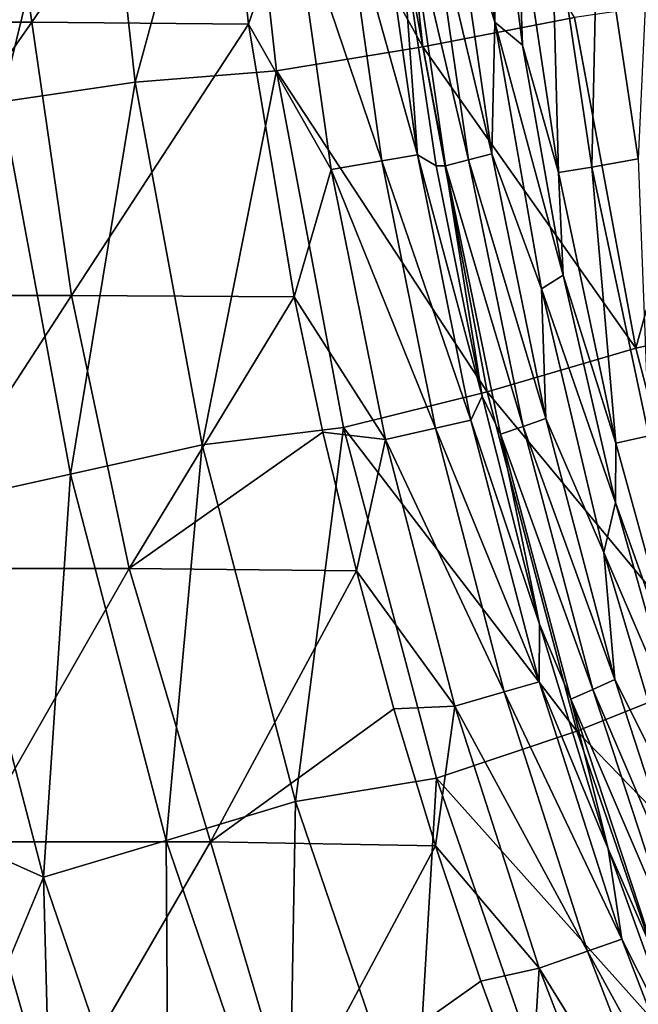
# Model space of a CAD drawing. Units: millimetres. Extents: x -210 to 210, y -210 to 210.
# Drawn here: x -187 to -165, y -61 to -25 of the extents above; entities that cross this region are included whole.
import ezdxf

# ---------------------------------------------------------------- set-up
doc = ezdxf.new("R2010")
doc.units = ezdxf.units.MM
doc.header["$LTSCALE"] = 52.148148
for name, color, linetype in [('10', 7, 'CONTINUOUS'), ('16', 7, 'CONTINUOUS'), ('21', 7, 'CONTINUOUS'), ('4', 7, 'CONTINUOUS'), ('40', 7, 'CONTINUOUS')]:
    doc.layers.add(name, color=color, linetype=linetype)

msp = doc.modelspace()

# ---------------------------------------------------------------- linework, layer by layer
at = {"layer": '10', "linetype": 'Continuous'}
for points in [[(-170.917, -14.865, 54.299), (-169.772, -24.719, 54.299), (-171.299, -19.75, 44.327), (-170.917, -14.865, 54.299)], [(-170.917, -14.865, 54.299), (-169.833, -17.08, 64.261), (-169.772, -24.719, 54.299), (-170.917, -14.865, 54.299)], [(-169.833, -17.08, 64.261), (-168.765, -25.567, 64.261), (-169.772, -24.719, 54.299), (-169.833, -17.08, 64.261)], [(-171.299, -19.75, 44.327), (-169.885, -29.543, 44.327), (-172.161, -19.896, 34.355), (-171.299, -19.75, 44.327)], [(-171.299, -19.75, 44.327), (-169.772, -24.719, 54.299), (-169.885, -29.543, 44.327), (-171.299, -19.75, 44.327)], [(-173.022, -20.042, 24.383), (-171.58, -29.98, 24.383), (-173.195, -21.469, 20.477), (-173.022, -20.042, 24.383)], [(-173.022, -20.042, 24.383), (-172.161, -19.896, 34.355), (-170.732, -29.762, 34.355), (-173.022, -20.042, 24.383)], [(-171.58, -29.98, 24.383), (-173.022, -20.042, 24.383), (-170.732, -29.762, 34.355), (-171.58, -29.98, 24.383)], [(-172.161, -19.896, 34.355), (-169.885, -29.543, 44.327), (-170.732, -29.762, 34.355), (-172.161, -19.896, 34.355)], [(-173.195, -21.469, 20.477), (-171.58, -29.98, 24.383), (-171.926, -29.983, 20.477), (-173.195, -21.469, 20.477)], [(-169.772, -24.719, 54.299), (-168.059, -34.491, 54.299), (-169.885, -29.543, 44.327), (-169.772, -24.719, 54.299)], [(-168.765, -25.567, 64.261), (-167.272, -33.988, 64.261), (-169.772, -24.719, 54.299), (-168.765, -25.567, 64.261)], [(-169.772, -24.719, 54.299), (-167.272, -33.988, 64.261), (-168.059, -34.491, 54.299), (-169.772, -24.719, 54.299)], [(-169.885, -29.543, 44.327), (-167.91, -39.239, 44.327), (-170.732, -29.762, 34.355), (-169.885, -29.543, 44.327)], [(-169.885, -29.543, 44.327), (-168.059, -34.491, 54.299), (-167.91, -39.239, 44.327), (-169.885, -29.543, 44.327)], [(-171.58, -29.98, 24.383), (-170.732, -29.762, 34.355), (-168.738, -39.529, 34.355), (-171.58, -29.98, 24.383)], [(-170.732, -29.762, 34.355), (-167.91, -39.239, 44.327), (-168.738, -39.529, 34.355), (-170.732, -29.762, 34.355)], [(-171.926, -29.983, 20.477), (-171.58, -29.98, 24.383), (-170.238, -38.424, 20.477), (-171.926, -29.983, 20.477)], [(-171.58, -29.98, 24.383), (-169.567, -39.819, 24.383), (-170.238, -38.424, 20.477), (-171.58, -29.98, 24.383)], [(-169.567, -39.819, 24.383), (-171.58, -29.98, 24.383), (-168.738, -39.529, 34.355), (-169.567, -39.819, 24.383)], [(-167.272, -33.988, 64.261), (-165.36, -42.324, 64.261), (-168.059, -34.491, 54.299), (-167.272, -33.988, 64.261)], [(-168.059, -34.491, 54.299), (-165.36, -42.324, 64.261), (-165.784, -44.147, 54.299), (-168.059, -34.491, 54.299)], [(-168.059, -34.491, 54.299), (-165.784, -44.147, 54.299), (-167.91, -39.239, 44.327), (-168.059, -34.491, 54.299)], [(-170.238, -38.424, 20.477), (-169.567, -39.819, 24.383), (-168.136, -46.772, 20.477), (-170.238, -38.424, 20.477)], [(-167.91, -39.239, 44.327), (-165.383, -48.806, 44.327), (-168.738, -39.529, 34.355), (-167.91, -39.239, 44.327)], [(-167.91, -39.239, 44.327), (-165.784, -44.147, 54.299), (-165.383, -48.806, 44.327), (-167.91, -39.239, 44.327)], [(-169.567, -39.819, 24.383), (-168.738, -39.529, 34.355), (-166.187, -49.165, 34.355), (-169.567, -39.819, 24.383)], [(-168.738, -39.529, 34.355), (-165.383, -48.806, 44.327), (-166.187, -49.165, 34.355), (-168.738, -39.529, 34.355)], [(-169.567, -39.819, 24.383), (-166.99, -49.525, 24.383), (-168.136, -46.772, 20.477), (-169.567, -39.819, 24.383)], [(-166.99, -49.525, 24.383), (-169.567, -39.819, 24.383), (-166.187, -49.165, 34.355), (-166.99, -49.525, 24.383)], [(-165.36, -42.324, 64.261), (-163.032, -50.554, 64.261), (-165.784, -44.147, 54.299), (-165.36, -42.324, 64.261)], [(-165.784, -44.147, 54.299), (-163.032, -50.554, 64.261), (-162.955, -53.656, 54.299), (-165.784, -44.147, 54.299)], [(-165.784, -44.147, 54.299), (-162.955, -53.656, 54.299), (-165.383, -48.806, 44.327), (-165.784, -44.147, 54.299)], [(-168.136, -46.772, 20.477), (-166.99, -49.525, 24.383), (-165.626, -55.006, 20.477), (-168.136, -46.772, 20.477)], [(-165.383, -48.806, 44.327), (-162.311, -58.213, 44.327), (-166.187, -49.165, 34.355), (-165.383, -48.806, 44.327)], [(-165.383, -48.806, 44.327), (-162.955, -53.656, 54.299), (-162.311, -58.213, 44.327), (-165.383, -48.806, 44.327)], [(-166.99, -49.525, 24.383), (-166.187, -49.165, 34.355), (-163.085, -58.639, 34.355), (-166.99, -49.525, 24.383)], [(-166.187, -49.165, 34.355), (-162.311, -58.213, 44.327), (-163.085, -58.639, 34.355), (-166.187, -49.165, 34.355)], [(-166.99, -49.525, 24.383), (-163.858, -59.066, 24.383), (-165.626, -55.006, 20.477), (-166.99, -49.525, 24.383)], [(-163.858, -59.066, 24.383), (-166.99, -49.525, 24.383), (-163.085, -58.639, 34.355), (-163.858, -59.066, 24.383)], [(-165.626, -55.006, 20.477), (-163.858, -59.066, 24.383), (-162.712, -63.107, 20.477), (-165.626, -55.006, 20.477)]]:
    msp.add_3dface(points, dxfattribs=at)
at = {"layer": '16', "linetype": 'Continuous'}
for points in [[(-179.236, -13.287, 111.327), (-172.41, -25.624, 102.919), (-173.83, -12.847, 102.919), (-179.236, -13.287, 111.327)], [(-173.83, -12.847, 102.919), (-172.41, -25.624, 102.919), (-166.852, -24.556, 94.604), (-173.83, -12.847, 102.919)], [(-184.422, -13.498, 119.756), (-182.945, -26.924, 119.756), (-179.236, -13.287, 111.327), (-184.422, -13.498, 119.756)], [(-179.236, -13.287, 111.327), (-182.945, -26.924, 119.756), (-177.764, -26.501, 111.327), (-179.236, -13.287, 111.327)], [(-179.236, -13.287, 111.327), (-177.764, -26.501, 111.327), (-172.41, -25.624, 102.919), (-179.236, -13.287, 111.327)], [(-187.833, -27.643, 128.128), (-184.422, -13.498, 119.756), (-189.35, -13.859, 128.128), (-187.833, -27.643, 128.128)], [(-182.945, -26.924, 119.756), (-184.422, -13.498, 119.756), (-187.833, -27.643, 128.128), (-182.945, -26.924, 119.756)], [(-166.852, -24.556, 94.604), (-164.615, -36.67, 94.604), (-161.031, -23.699, 86.426), (-166.852, -24.556, 94.604)], [(-164.615, -36.67, 94.604), (-158.871, -35.39, 86.426), (-161.031, -23.699, 86.426), (-164.615, -36.67, 94.604)], [(-166.852, -24.556, 94.604), (-172.41, -25.624, 102.919), (-164.615, -36.67, 94.604), (-166.852, -24.556, 94.604)], [(-177.764, -26.501, 111.327), (-170.052, -38.261, 102.919), (-172.41, -25.624, 102.919), (-177.764, -26.501, 111.327)], [(-172.41, -25.624, 102.919), (-170.052, -38.261, 102.919), (-164.615, -36.67, 94.604), (-172.41, -25.624, 102.919)], [(-182.945, -26.924, 119.756), (-180.491, -40.206, 119.756), (-177.764, -26.501, 111.327), (-182.945, -26.924, 119.756)], [(-177.764, -26.501, 111.327), (-180.491, -40.206, 119.756), (-175.318, -39.57, 111.327), (-177.764, -26.501, 111.327)], [(-177.764, -26.501, 111.327), (-175.318, -39.57, 111.327), (-170.052, -38.261, 102.919), (-177.764, -26.501, 111.327)], [(-185.314, -41.28, 128.128), (-182.945, -26.924, 119.756), (-187.833, -27.643, 128.128), (-185.314, -41.28, 128.128)], [(-180.491, -40.206, 119.756), (-182.945, -26.924, 119.756), (-185.314, -41.28, 128.128), (-180.491, -40.206, 119.756)], [(-185.314, -41.28, 128.128), (-187.833, -27.643, 128.128), (-189.887, -42.299, 136.367), (-185.314, -41.28, 128.128)], [(-164.615, -36.67, 94.604), (-161.499, -48.588, 94.604), (-158.871, -35.39, 86.426), (-164.615, -36.67, 94.604)], [(-164.615, -36.67, 94.604), (-170.052, -38.261, 102.919), (-161.499, -48.588, 94.604), (-164.615, -36.67, 94.604)], [(-175.318, -39.57, 111.327), (-166.77, -50.691, 102.919), (-170.052, -38.261, 102.919), (-175.318, -39.57, 111.327)], [(-170.052, -38.261, 102.919), (-166.77, -50.691, 102.919), (-161.499, -48.588, 94.604), (-170.052, -38.261, 102.919)], [(-180.491, -40.206, 119.756), (-177.075, -53.274, 119.756), (-175.318, -39.57, 111.327), (-180.491, -40.206, 119.756)], [(-175.318, -39.57, 111.327), (-177.075, -53.274, 119.756), (-171.913, -52.422, 111.327), (-175.318, -39.57, 111.327)], [(-175.318, -39.57, 111.327), (-171.913, -52.422, 111.327), (-166.77, -50.691, 102.919), (-175.318, -39.57, 111.327)], [(-181.806, -54.697, 128.128), (-180.491, -40.206, 119.756), (-185.314, -41.28, 128.128), (-181.806, -54.697, 128.128)], [(-177.075, -53.274, 119.756), (-180.491, -40.206, 119.756), (-181.806, -54.697, 128.128), (-177.075, -53.274, 119.756)], [(-186.293, -56.047, 136.367), (-185.314, -41.28, 128.128), (-189.887, -42.299, 136.367), (-186.293, -56.047, 136.367)], [(-181.806, -54.697, 128.128), (-185.314, -41.28, 128.128), (-186.293, -56.047, 136.367), (-181.806, -54.697, 128.128)], [(-191.579, -53.678, 144.389), (-186.293, -56.047, 136.367), (-189.887, -42.299, 136.367), (-191.579, -53.678, 144.389)], [(-161.499, -48.588, 94.604), (-166.77, -50.691, 102.919), (-157.522, -60.247, 94.604), (-161.499, -48.588, 94.604)], [(-171.913, -52.422, 111.327), (-162.58, -62.844, 102.919), (-166.77, -50.691, 102.919), (-171.913, -52.422, 111.327)], [(-166.77, -50.691, 102.919), (-162.58, -62.844, 102.919), (-157.522, -60.247, 94.604), (-166.77, -50.691, 102.919)], [(-177.075, -53.274, 119.756), (-172.714, -66.057, 119.756), (-171.913, -52.422, 111.327), (-177.075, -53.274, 119.756)], [(-171.913, -52.422, 111.327), (-172.714, -66.057, 119.756), (-167.567, -64.987, 111.327), (-171.913, -52.422, 111.327)], [(-171.913, -52.422, 111.327), (-167.567, -64.987, 111.327), (-162.58, -62.844, 102.919), (-171.913, -52.422, 111.327)], [(-177.329, -67.822, 128.128), (-177.075, -53.274, 119.756), (-181.806, -54.697, 128.128), (-177.329, -67.822, 128.128)], [(-172.714, -66.057, 119.756), (-177.075, -53.274, 119.756), (-177.329, -67.822, 128.128), (-172.714, -66.057, 119.756)], [(-191.579, -53.678, 144.389), (-188.937, -62.342, 144.389), (-186.293, -56.047, 136.367), (-191.579, -53.678, 144.389)], [(-181.705, -69.496, 136.367), (-181.806, -54.697, 128.128), (-186.293, -56.047, 136.367), (-181.705, -69.496, 136.367)], [(-177.329, -67.822, 128.128), (-181.806, -54.697, 128.128), (-181.705, -69.496, 136.367), (-177.329, -67.822, 128.128)], [(-188.937, -62.342, 144.389), (-185.904, -70.877, 144.389), (-186.293, -56.047, 136.367), (-188.937, -62.342, 144.389)], [(-185.904, -70.877, 144.389), (-181.705, -69.496, 136.367), (-186.293, -56.047, 136.367), (-185.904, -70.877, 144.389)]]:
    msp.add_3dface(points, dxfattribs=at)
at = {"layer": '21', "linetype": 'Continuous'}
for points in [[(-168.765, -25.567, 64.261), (-169.833, -17.08, 64.261), (-168.938, -20.213, 66.137), (-168.765, -25.567, 64.261)], [(-165.999, -19.881, 68.602), (-164.059, -19.652, 68.802), (-164.52, -29.734, 68.602), (-165.999, -19.881, 68.602)], [(-167.436, -30.23, 66.137), (-168.938, -20.213, 66.137), (-167.713, -20.079, 67.666), (-167.436, -30.23, 66.137)], [(-167.713, -20.079, 67.666), (-165.999, -19.881, 68.602), (-166.22, -30.029, 67.666), (-167.713, -20.079, 67.666)], [(-167.436, -30.23, 66.137), (-167.713, -20.079, 67.666), (-166.22, -30.029, 67.666), (-167.436, -30.23, 66.137)], [(-165.999, -19.881, 68.602), (-164.52, -29.734, 68.602), (-166.22, -30.029, 67.666), (-165.999, -19.881, 68.602)], [(-167.436, -30.23, 66.137), (-168.765, -25.567, 64.261), (-168.938, -20.213, 66.137), (-167.436, -30.23, 66.137)], [(-167.272, -33.988, 64.261), (-168.765, -25.567, 64.261), (-167.436, -30.23, 66.137), (-167.272, -33.988, 64.261)], [(-166.22, -30.029, 67.666), (-164.52, -29.734, 68.602), (-164.137, -39.873, 67.666), (-166.22, -30.029, 67.666)], [(-165.34, -40.14, 66.137), (-167.436, -30.23, 66.137), (-166.22, -30.029, 67.666), (-165.34, -40.14, 66.137)], [(-165.34, -40.14, 66.137), (-167.272, -33.988, 64.261), (-167.436, -30.23, 66.137), (-165.34, -40.14, 66.137)], [(-165.34, -40.14, 66.137), (-166.22, -30.029, 67.666), (-164.137, -39.873, 67.666), (-165.34, -40.14, 66.137)], [(-165.36, -42.324, 64.261), (-167.272, -33.988, 64.261), (-165.34, -40.14, 66.137), (-165.36, -42.324, 64.261)], [(-162.659, -49.908, 66.137), (-165.34, -40.14, 66.137), (-164.137, -39.873, 67.666), (-162.659, -49.908, 66.137)], [(-162.659, -49.908, 66.137), (-165.36, -42.324, 64.261), (-165.34, -40.14, 66.137), (-162.659, -49.908, 66.137)], [(-163.032, -50.554, 64.261), (-165.36, -42.324, 64.261), (-162.659, -49.908, 66.137), (-163.032, -50.554, 64.261)]]:
    msp.add_3dface(points, dxfattribs=at)
at = {"layer": '4', "linetype": 'Continuous'}
for points in [[(-186.722, -24.72, 15), (-195.137, -24.72, 15), (-188.176, -14.71, 15), (-186.722, -24.72, 15)], [(-179.897, -14.722, 15), (-186.722, -24.72, 15), (-188.176, -14.71, 15), (-179.897, -14.722, 15)], [(-178.788, -24.789, 15), (-186.722, -24.72, 15), (-179.897, -14.722, 15), (-178.788, -24.789, 15)], [(-186.722, -24.72, 15), (-193.722, -34.73, 15), (-195.137, -24.72, 15), (-186.722, -24.72, 15)], [(-185.269, -34.73, 15), (-193.722, -34.73, 15), (-186.722, -24.72, 15), (-185.269, -34.73, 15)], [(-178.788, -24.789, 15), (-185.269, -34.73, 15), (-186.722, -24.72, 15), (-178.788, -24.789, 15)], [(-177.116, -34.779, 15), (-185.269, -34.73, 15), (-178.788, -24.789, 15), (-177.116, -34.779, 15)], [(-185.269, -34.73, 15), (-191.769, -44.74, 15), (-193.722, -34.73, 15), (-185.269, -34.73, 15)], [(-183.156, -44.74, 15), (-191.769, -44.74, 15), (-185.269, -34.73, 15), (-183.156, -44.74, 15)], [(-177.116, -34.779, 15), (-183.156, -44.74, 15), (-185.269, -34.73, 15), (-177.116, -34.779, 15)], [(-176.069, -39.741, 15), (-183.156, -44.74, 15), (-177.116, -34.779, 15), (-176.069, -39.741, 15)], [(-174.843, -44.826, 15), (-183.156, -44.74, 15), (-176.069, -39.741, 15), (-174.843, -44.826, 15)], [(-183.156, -44.74, 15), (-188.881, -54.75, 15), (-191.769, -44.74, 15), (-183.156, -44.74, 15)], [(-180.187, -54.75, 15), (-188.881, -54.75, 15), (-183.156, -44.74, 15), (-180.187, -54.75, 15)], [(-174.843, -44.826, 15), (-180.187, -54.75, 15), (-183.156, -44.74, 15), (-174.843, -44.826, 15)], [(-173.469, -49.879, 15), (-180.187, -54.75, 15), (-174.843, -44.826, 15), (-173.469, -49.879, 15)], [(-171.949, -54.892, 15), (-180.187, -54.75, 15), (-173.469, -49.879, 15), (-171.949, -54.892, 15)], [(-185.994, -64.76, 15), (-195.006, -64.829, 15), (-188.881, -54.75, 15), (-185.994, -64.76, 15)], [(-180.187, -54.75, 15), (-185.994, -64.76, 15), (-188.881, -54.75, 15), (-180.187, -54.75, 15)], [(-177.217, -64.76, 15), (-185.994, -64.76, 15), (-180.187, -54.75, 15), (-177.217, -64.76, 15)], [(-171.949, -54.892, 15), (-177.217, -64.76, 15), (-180.187, -54.75, 15), (-171.949, -54.892, 15)], [(-170.284, -59.856, 15), (-177.217, -64.76, 15), (-171.949, -54.892, 15), (-170.284, -59.856, 15)], [(-168.476, -64.772, 15), (-177.217, -64.76, 15), (-170.284, -59.856, 15), (-168.476, -64.772, 15)]]:
    msp.add_3dface(points, dxfattribs=at)
at = {"layer": '40', "linetype": 'Continuous'}
for points in [[(-178.788, -24.789, 15), (-179.897, -14.722, 15), (-177.185, -20.137, 15.407), (-178.788, -24.789, 15)], [(-173.996, -19.775, 18.348), (-172.599, -29.583, 18.348), (-175.316, -19.925, 16.576), (-173.996, -19.775, 18.348)], [(-173.996, -19.775, 18.348), (-173.195, -21.469, 20.477), (-172.599, -29.583, 18.348), (-173.996, -19.775, 18.348)], [(-178.788, -24.789, 15), (-177.185, -20.137, 15.407), (-175.763, -30.125, 15.407), (-178.788, -24.789, 15)], [(-175.316, -19.925, 16.576), (-173.909, -29.807, 16.576), (-177.185, -20.137, 15.407), (-175.316, -19.925, 16.576)], [(-177.185, -20.137, 15.407), (-173.909, -29.807, 16.576), (-175.763, -30.125, 15.407), (-177.185, -20.137, 15.407)], [(-175.316, -19.925, 16.576), (-172.599, -29.583, 18.348), (-173.909, -29.807, 16.576), (-175.316, -19.925, 16.576)], [(-173.195, -21.469, 20.477), (-171.926, -29.983, 20.477), (-172.599, -29.583, 18.348), (-173.195, -21.469, 20.477)], [(-177.116, -34.779, 15), (-178.788, -24.789, 15), (-175.763, -30.125, 15.407), (-177.116, -34.779, 15)], [(-173.909, -29.807, 16.576), (-171.945, -39.595, 16.576), (-175.763, -30.125, 15.407), (-173.909, -29.807, 16.576)], [(-172.599, -29.583, 18.348), (-170.65, -39.297, 18.348), (-173.909, -29.807, 16.576), (-172.599, -29.583, 18.348)], [(-173.909, -29.807, 16.576), (-170.65, -39.297, 18.348), (-171.945, -39.595, 16.576), (-173.909, -29.807, 16.576)], [(-171.926, -29.983, 20.477), (-170.238, -38.424, 20.477), (-172.599, -29.583, 18.348), (-171.926, -29.983, 20.477)], [(-172.599, -29.583, 18.348), (-170.238, -38.424, 20.477), (-170.65, -39.297, 18.348), (-172.599, -29.583, 18.348)], [(-177.116, -34.779, 15), (-175.763, -30.125, 15.407), (-173.778, -40.017, 15.407), (-177.116, -34.779, 15)], [(-175.763, -30.125, 15.407), (-171.945, -39.595, 16.576), (-173.778, -40.017, 15.407), (-175.763, -30.125, 15.407)], [(-176.069, -39.741, 15), (-177.116, -34.779, 15), (-173.778, -40.017, 15.407), (-176.069, -39.741, 15)], [(-170.238, -38.424, 20.477), (-168.136, -46.772, 20.477), (-170.65, -39.297, 18.348), (-170.238, -38.424, 20.477)], [(-170.65, -39.297, 18.348), (-168.154, -48.884, 18.348), (-171.945, -39.595, 16.576), (-170.65, -39.297, 18.348)], [(-170.65, -39.297, 18.348), (-168.136, -46.772, 20.477), (-168.154, -48.884, 18.348), (-170.65, -39.297, 18.348)], [(-171.945, -39.595, 16.576), (-169.43, -49.255, 16.576), (-173.778, -40.017, 15.407), (-171.945, -39.595, 16.576)], [(-171.945, -39.595, 16.576), (-168.154, -48.884, 18.348), (-169.43, -49.255, 16.576), (-171.945, -39.595, 16.576)], [(-174.843, -44.826, 15), (-176.069, -39.741, 15), (-173.778, -40.017, 15.407), (-174.843, -44.826, 15)], [(-174.843, -44.826, 15), (-173.778, -40.017, 15.407), (-171.237, -49.78, 15.407), (-174.843, -44.826, 15)], [(-173.778, -40.017, 15.407), (-169.43, -49.255, 16.576), (-171.237, -49.78, 15.407), (-173.778, -40.017, 15.407)], [(-173.469, -49.879, 15), (-174.843, -44.826, 15), (-171.237, -49.78, 15.407), (-173.469, -49.879, 15)], [(-168.136, -46.772, 20.477), (-165.626, -55.006, 20.477), (-168.154, -48.884, 18.348), (-168.136, -46.772, 20.477)], [(-168.154, -48.884, 18.348), (-165.121, -58.316, 18.348), (-169.43, -49.255, 16.576), (-168.154, -48.884, 18.348)], [(-168.154, -48.884, 18.348), (-165.626, -55.006, 20.477), (-165.121, -58.316, 18.348), (-168.154, -48.884, 18.348)], [(-169.43, -49.255, 16.576), (-166.374, -58.758, 16.576), (-171.237, -49.78, 15.407), (-169.43, -49.255, 16.576)], [(-169.43, -49.255, 16.576), (-165.121, -58.316, 18.348), (-166.374, -58.758, 16.576), (-169.43, -49.255, 16.576)], [(-171.949, -54.892, 15), (-173.469, -49.879, 15), (-171.237, -49.78, 15.407), (-171.949, -54.892, 15)], [(-171.949, -54.892, 15), (-171.237, -49.78, 15.407), (-168.147, -59.385, 15.407), (-171.949, -54.892, 15)], [(-171.237, -49.78, 15.407), (-166.374, -58.758, 16.576), (-168.147, -59.385, 15.407), (-171.237, -49.78, 15.407)], [(-170.284, -59.856, 15), (-171.949, -54.892, 15), (-168.147, -59.385, 15.407), (-170.284, -59.856, 15)], [(-165.626, -55.006, 20.477), (-162.712, -63.107, 20.477), (-165.121, -58.316, 18.348), (-165.626, -55.006, 20.477)], [(-165.121, -58.316, 18.348), (-161.559, -67.56, 18.348), (-166.374, -58.758, 16.576), (-165.121, -58.316, 18.348)], [(-165.121, -58.316, 18.348), (-162.712, -63.107, 20.477), (-161.559, -67.56, 18.348), (-165.121, -58.316, 18.348)], [(-166.374, -58.758, 16.576), (-162.785, -68.073, 16.576), (-168.147, -59.385, 15.407), (-166.374, -58.758, 16.576)], [(-166.374, -58.758, 16.576), (-161.559, -67.56, 18.348), (-162.785, -68.073, 16.576), (-166.374, -58.758, 16.576)], [(-168.476, -64.772, 15), (-170.284, -59.856, 15), (-168.147, -59.385, 15.407), (-168.476, -64.772, 15)], [(-168.476, -64.772, 15), (-168.147, -59.385, 15.407), (-164.52, -68.799, 15.407), (-168.476, -64.772, 15)], [(-168.147, -59.385, 15.407), (-162.785, -68.073, 16.576), (-164.52, -68.799, 15.407), (-168.147, -59.385, 15.407)]]:
    msp.add_3dface(points, dxfattribs=at)

doc.saveas('drawing.dxf')
